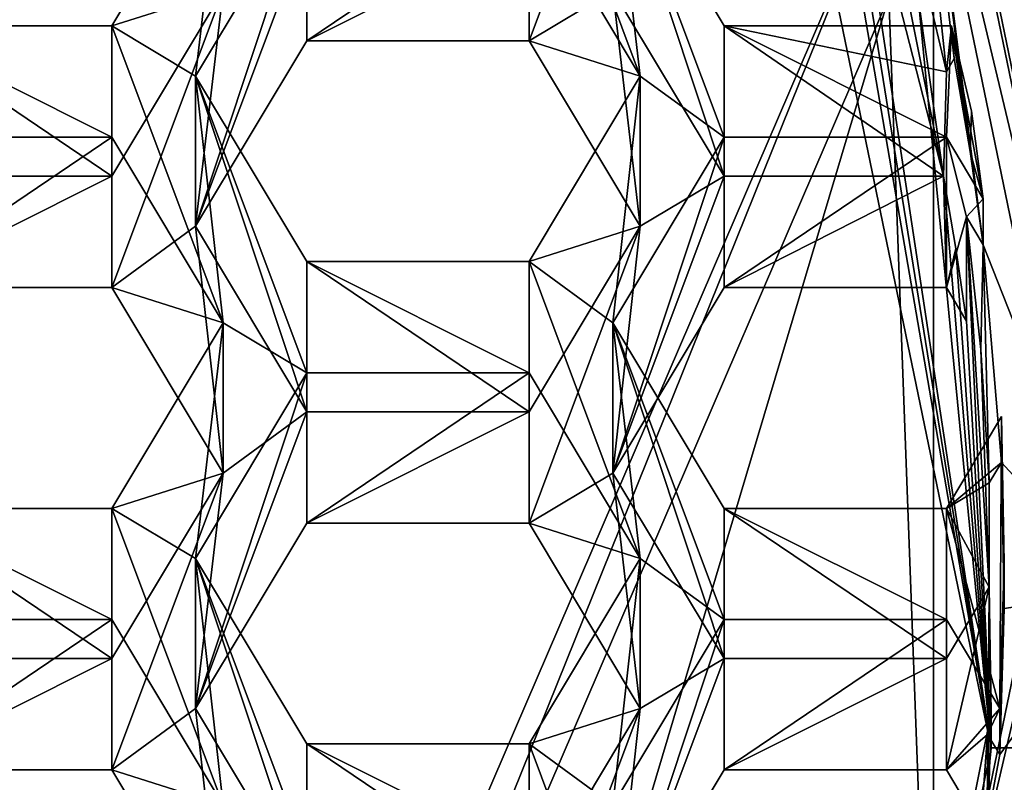
# Model space of a CAD drawing. Units: millimetres. Extents: x -124 to 224, y -178 to 24.
# Drawn here: x 5 to 8, y -160 to -158 of the extents above; entities that cross this region are included whole.
import ezdxf

# ---------------------------------------------------------------- set-up
doc = ezdxf.new("R2010")
doc.units = ezdxf.units.MM
doc.header["$LTSCALE"] = 81.481481
for name, color, linetype in [('1305', 7, 'CONTINUOUS'), ('1306', 7, 'CONTINUOUS'), ('1307', 7, 'CONTINUOUS'), ('1312', 7, 'CONTINUOUS'), ('1313', 7, 'CONTINUOUS'), ('1353', 7, 'CONTINUOUS'), ('1354', 7, 'CONTINUOUS'), ('1355', 7, 'CONTINUOUS'), ('1356', 7, 'CONTINUOUS'), ('1357', 7, 'CONTINUOUS'), ('1358', 7, 'CONTINUOUS'), ('1360', 7, 'CONTINUOUS'), ('1361', 7, 'CONTINUOUS'), ('1362', 7, 'CONTINUOUS'), ('1363', 7, 'CONTINUOUS'), ('1403', 7, 'CONTINUOUS'), ('1404', 7, 'CONTINUOUS'), ('1405', 7, 'CONTINUOUS'), ('1409', 7, 'CONTINUOUS'), ('1410', 7, 'CONTINUOUS'), ('1582', 7, 'CONTINUOUS'), ('1583', 7, 'CONTINUOUS'), ('1584', 7, 'CONTINUOUS'), ('1585', 7, 'CONTINUOUS'), ('1596', 7, 'CONTINUOUS'), ('1597', 7, 'CONTINUOUS'), ('206', 7, 'CONTINUOUS'), ('208', 7, 'CONTINUOUS'), ('212', 7, 'CONTINUOUS'), ('213', 7, 'CONTINUOUS'), ('214', 7, 'CONTINUOUS'), ('259', 7, 'CONTINUOUS'), ('261', 7, 'CONTINUOUS'), ('262', 7, 'CONTINUOUS'), ('5', 7, 'CONTINUOUS'), ('7', 7, 'CONTINUOUS'), ('715', 7, 'CONTINUOUS'), ('716', 7, 'CONTINUOUS'), ('908', 7, 'CONTINUOUS'), ('909', 7, 'CONTINUOUS'), ('910', 7, 'CONTINUOUS'), ('911', 7, 'CONTINUOUS'), ('912', 7, 'CONTINUOUS'), ('913', 7, 'CONTINUOUS'), ('938', 7, 'CONTINUOUS'), ('939', 7, 'CONTINUOUS'), ('940', 7, 'CONTINUOUS'), ('941', 7, 'CONTINUOUS'), ('942', 7, 'CONTINUOUS'), ('943', 7, 'CONTINUOUS')]:
    doc.layers.add(name, color=color, linetype=linetype)

msp = doc.modelspace()

# ---------------------------------------------------------------- linework, layer by layer
at = {"layer": '1305', "linetype": 'Continuous'}
for points in [[(6.9838, -160.2387, 75.8879), (7.2725, -159.7573, 75.7526), (7.2725, -159.3677, 77.1389), (6.9838, -160.2387, 75.8879)], [(6.9838, -160.2387, 75.8879), (7.2725, -159.3677, 77.1389), (6.9838, -159.849, 77.2742), (6.9838, -160.2387, 75.8879)]]:
    msp.add_3dface(points, dxfattribs=at)
at = {"layer": '1306', "linetype": 'Continuous'}
for points in [[(7.2725, -159.7573, 75.7526), (7.8495, -159.7573, 75.7526), (7.8495, -159.3677, 77.1389), (7.2725, -159.7573, 75.7526)], [(7.2725, -159.7573, 75.7526), (7.8495, -159.3677, 77.1389), (7.2725, -159.3677, 77.1389), (7.2725, -159.7573, 75.7526)]]:
    msp.add_3dface(points, dxfattribs=at)
at = {"layer": '1307', "linetype": 'Continuous'}
for points in [[(7.8495, -159.7573, 75.7526), (7.9879, -159.5985, 77.2037), (7.8495, -159.3677, 77.1389), (7.8495, -159.7573, 75.7526)], [(7.9879, -159.5985, 77.2037), (7.8495, -159.7573, 75.7526), (7.9567, -159.6655, 76.7655), (7.9879, -159.5985, 77.2037)], [(7.9879, -159.5985, 77.2037), (7.9567, -159.6655, 76.7655), (7.9879, -159.7175, 76.7801), (7.9879, -159.5985, 77.2037)], [(7.8495, -159.7573, 75.7526), (7.9567, -159.9361, 75.8028), (7.9567, -159.6655, 76.7655), (7.8495, -159.7573, 75.7526)]]:
    msp.add_3dface(points, dxfattribs=at)
at = {"layer": '1312', "linetype": 'Continuous'}
for points in [[(5.1065, -159.7573, 75.7526), (5.6835, -159.7573, 75.7526), (5.6835, -159.3677, 77.1389), (5.1065, -159.7573, 75.7526)], [(5.1065, -159.7573, 75.7526), (5.6835, -159.3677, 77.1389), (5.1065, -159.3677, 77.1389), (5.1065, -159.7573, 75.7526)]]:
    msp.add_3dface(points, dxfattribs=at)
at = {"layer": '1313', "linetype": 'Continuous'}
for points in [[(5.6835, -159.7573, 75.7526), (5.9722, -159.849, 77.2742), (5.6835, -159.3677, 77.1389), (5.6835, -159.7573, 75.7526)], [(5.6835, -159.7573, 75.7526), (5.9722, -160.2387, 75.8879), (5.9722, -159.849, 77.2742), (5.6835, -159.7573, 75.7526)]]:
    msp.add_3dface(points, dxfattribs=at)
at = {"layer": '1353', "linetype": 'Continuous'}
for points in [[(6.9838, -158.9872, 75.5361), (7.2725, -158.5058, 75.4008), (7.2725, -158.1162, 76.7871), (6.9838, -158.9872, 75.5361)], [(6.9838, -158.9872, 75.5361), (7.2725, -158.1162, 76.7871), (6.9838, -158.5975, 76.9224), (6.9838, -158.9872, 75.5361)]]:
    msp.add_3dface(points, dxfattribs=at)
at = {"layer": '1354', "linetype": 'Continuous'}
for points in [[(7.2725, -158.5058, 75.4008), (7.8495, -158.5058, 75.4008), (7.8495, -158.1162, 76.7871), (7.2725, -158.5058, 75.4008)], [(7.2725, -158.5058, 75.4008), (7.8495, -158.1162, 76.7871), (7.2725, -158.1162, 76.7871), (7.2725, -158.5058, 75.4008)]]:
    msp.add_3dface(points, dxfattribs=at)
at = {"layer": '1355', "linetype": 'Continuous'}
for points in [[(7.8495, -158.1162, 76.7871), (7.8495, -158.5058, 75.4008), (7.9018, -158.3225, 76.388), (7.8495, -158.1162, 76.7871)], [(7.9453, -158.2759, 76.832), (7.8495, -158.1162, 76.7871), (7.9018, -158.3225, 76.388), (7.9453, -158.2759, 76.832)], [(7.9453, -158.2759, 76.832), (7.9018, -158.3225, 76.388), (7.9453, -158.3949, 76.4084), (7.9453, -158.2759, 76.832)], [(7.8495, -158.5058, 75.4008), (7.9018, -158.5931, 75.4253), (7.9018, -158.3225, 76.388), (7.8495, -158.5058, 75.4008)]]:
    msp.add_3dface(points, dxfattribs=at)
at = {"layer": '1356', "linetype": 'Continuous'}
for points in [[(7.8495, -159.0789, 77.0577), (7.9924, -158.8405, 76.9907), (7.9924, -158.9596, 76.5671), (7.8495, -159.0789, 77.0577)], [(7.9607, -159.0126, 76.582), (7.8495, -159.0789, 77.0577), (7.9924, -158.9596, 76.5671), (7.9607, -159.0126, 76.582)], [(7.9607, -159.2832, 75.6193), (7.8495, -159.0789, 77.0577), (7.9607, -159.0126, 76.582), (7.9607, -159.2832, 75.6193)], [(7.9607, -159.2832, 75.6193), (7.8495, -159.4685, 75.6714), (7.8495, -159.0789, 77.0577), (7.9607, -159.2832, 75.6193)]]:
    msp.add_3dface(points, dxfattribs=at)
at = {"layer": '1357', "linetype": 'Continuous'}
for points in [[(7.8495, -159.4685, 75.6714), (7.2725, -159.4685, 75.6714), (7.2725, -159.0789, 77.0577), (7.8495, -159.4685, 75.6714)], [(7.8495, -159.4685, 75.6714), (7.2725, -159.0789, 77.0577), (7.8495, -159.0789, 77.0577), (7.8495, -159.4685, 75.6714)]]:
    msp.add_3dface(points, dxfattribs=at)
at = {"layer": '1358', "linetype": 'Continuous'}
for points in [[(7.2725, -159.4685, 75.6714), (6.9838, -158.9872, 75.5361), (6.9838, -158.5975, 76.9224), (7.2725, -159.4685, 75.6714)], [(7.2725, -159.4685, 75.6714), (6.9838, -158.5975, 76.9224), (7.2725, -159.0789, 77.0577), (7.2725, -159.4685, 75.6714)]]:
    msp.add_3dface(points, dxfattribs=at)
at = {"layer": '1360', "linetype": 'Continuous'}
for points in [[(5.1065, -158.5058, 75.4008), (5.6835, -158.5058, 75.4008), (5.6835, -158.1162, 76.7871), (5.1065, -158.5058, 75.4008)], [(5.1065, -158.5058, 75.4008), (5.6835, -158.1162, 76.7871), (5.1065, -158.1162, 76.7871), (5.1065, -158.5058, 75.4008)]]:
    msp.add_3dface(points, dxfattribs=at)
at = {"layer": '1361', "linetype": 'Continuous'}
for points in [[(5.6835, -158.5058, 75.4008), (5.9722, -158.5975, 76.9224), (5.6835, -158.1162, 76.7871), (5.6835, -158.5058, 75.4008)], [(5.6835, -158.5058, 75.4008), (5.9722, -158.9872, 75.5361), (5.9722, -158.5975, 76.9224), (5.6835, -158.5058, 75.4008)]]:
    msp.add_3dface(points, dxfattribs=at)
at = {"layer": '1362', "linetype": 'Continuous'}
for points in [[(5.9722, -158.9872, 75.5361), (5.6835, -159.0789, 77.0577), (5.9722, -158.5975, 76.9224), (5.9722, -158.9872, 75.5361)], [(5.9722, -158.9872, 75.5361), (5.6835, -159.4685, 75.6714), (5.6835, -159.0789, 77.0577), (5.9722, -158.9872, 75.5361)]]:
    msp.add_3dface(points, dxfattribs=at)
at = {"layer": '1363', "linetype": 'Continuous'}
for points in [[(5.6835, -159.4685, 75.6714), (5.1065, -159.4685, 75.6714), (5.1065, -159.0789, 77.0577), (5.6835, -159.4685, 75.6714)], [(5.6835, -159.4685, 75.6714), (5.1065, -159.0789, 77.0577), (5.6835, -159.0789, 77.0577), (5.6835, -159.4685, 75.6714)]]:
    msp.add_3dface(points, dxfattribs=at)
at = {"layer": '1403', "linetype": 'Continuous'}
msp.add_3dface([(7.8632, -157.8274, 76.7059), (7.8701, -157.9121, 76.2727), (7.8495, -157.9464, 76.2823), (7.8632, -157.8274, 76.7059)], dxfattribs=at)
at = {"layer": '1404', "linetype": 'Continuous'}
for points in [[(7.8421, -158.217, 75.3196), (7.2725, -158.217, 75.3196), (7.2725, -157.8274, 76.7059), (7.8421, -158.217, 75.3196)], [(7.8421, -158.217, 75.3196), (7.2725, -157.8274, 76.7059), (7.8495, -157.9464, 76.2823), (7.8421, -158.217, 75.3196)], [(7.2725, -157.8274, 76.7059), (7.8632, -157.8274, 76.7059), (7.8495, -157.9464, 76.2823), (7.2725, -157.8274, 76.7059)]]:
    msp.add_3dface(points, dxfattribs=at)
at = {"layer": '1405', "linetype": 'Continuous'}
for points in [[(7.2725, -158.217, 75.3196), (6.9838, -157.7357, 75.1843), (6.9838, -157.346, 76.5706), (7.2725, -158.217, 75.3196)], [(7.2725, -158.217, 75.3196), (6.9838, -157.346, 76.5706), (7.2725, -157.8274, 76.7059), (7.2725, -158.217, 75.3196)]]:
    msp.add_3dface(points, dxfattribs=at)
at = {"layer": '1409', "linetype": 'Continuous'}
for points in [[(5.9722, -157.7357, 75.1843), (5.6835, -157.8274, 76.7059), (5.9722, -157.346, 76.5706), (5.9722, -157.7357, 75.1843)], [(5.9722, -157.7357, 75.1843), (5.6835, -158.217, 75.3196), (5.6835, -157.8274, 76.7059), (5.9722, -157.7357, 75.1843)]]:
    msp.add_3dface(points, dxfattribs=at)
at = {"layer": '1410', "linetype": 'Continuous'}
for points in [[(5.6835, -158.217, 75.3196), (5.1065, -158.217, 75.3196), (5.1065, -157.8274, 76.7059), (5.6835, -158.217, 75.3196)], [(5.6835, -158.217, 75.3196), (5.1065, -157.8274, 76.7059), (5.6835, -157.8274, 76.7059), (5.6835, -158.217, 75.3196)]]:
    msp.add_3dface(points, dxfattribs=at)
at = {"layer": '1582', "linetype": 'Continuous'}
for points in [[(7.966, -159.7001, 75.2171), (7.4945, -156.9655, 74.9678), (7.3595, -156.7651, 74.3921), (7.966, -159.7001, 75.2171)], [(7.5467, -157.1095, 75.0083), (7.4945, -156.9655, 74.9678), (7.966, -159.7001, 75.2171), (7.5467, -157.1095, 75.0083)], [(7.5959, -157.2543, 75.049), (7.8421, -158.217, 75.3196), (7.5959, -156.9837, 76.0117), (7.5959, -157.2543, 75.049)], [(7.5959, -156.9837, 76.0117), (7.8421, -158.217, 75.3196), (7.735, -157.4607, 76.1458), (7.5959, -156.9837, 76.0117)], [(7.5959, -157.2543, 75.049), (7.5467, -157.1095, 75.0083), (7.966, -159.7001, 75.2171), (7.5959, -157.2543, 75.049)], [(7.8421, -158.217, 75.3196), (7.5959, -157.2543, 75.049), (7.966, -159.7001, 75.2171), (7.8421, -158.217, 75.3196)], [(7.8421, -158.217, 75.3196), (7.8495, -157.9464, 76.2823), (7.735, -157.4607, 76.1458), (7.8421, -158.217, 75.3196)], [(7.8744, -158.4047, 75.3724), (7.8421, -158.217, 75.3196), (7.966, -159.7001, 75.2171), (7.8744, -158.4047, 75.3724)], [(7.9607, -159.2832, 75.6193), (7.9018, -158.3225, 76.388), (7.966, -159.7001, 75.2171), (7.9607, -159.2832, 75.6193)], [(7.9018, -158.3225, 76.388), (7.9607, -159.2832, 75.6193), (7.9393, -158.6669, 76.4848), (7.9018, -158.3225, 76.388)], [(7.9018, -158.3225, 76.388), (7.9018, -158.5931, 75.4253), (7.966, -159.7001, 75.2171), (7.9018, -158.3225, 76.388)], [(7.9018, -158.5931, 75.4253), (7.8744, -158.4047, 75.3724), (7.966, -159.7001, 75.2171), (7.9018, -158.5931, 75.4253)], [(7.9607, -159.2832, 75.6193), (7.9607, -159.0126, 76.582), (7.9393, -158.6669, 76.4848), (7.9607, -159.2832, 75.6193)], [(7.9659, -159.6097, 75.7111), (7.9607, -159.2832, 75.6193), (7.966, -159.7001, 75.2171), (7.9659, -159.6097, 75.7111)], [(7.9567, -159.9361, 75.8028), (7.9659, -159.6097, 75.7111), (7.3595, -162.6351, 76.0421), (7.9567, -159.9361, 75.8028)], [(7.3595, -162.6351, 76.0421), (7.9659, -159.6097, 75.7111), (7.966, -159.7001, 75.2171), (7.3595, -162.6351, 76.0421)], [(7.9567, -159.6655, 76.7655), (7.9567, -159.9361, 75.8028), (7.884, -160.6625, 76.007), (7.9567, -159.6655, 76.7655)], [(7.9567, -159.6655, 76.7655), (7.884, -160.6625, 76.007), (7.9293, -160.0295, 76.8678), (7.9567, -159.6655, 76.7655)]]:
    msp.add_3dface(points, dxfattribs=at)
at = {"layer": '1583', "linetype": 'Continuous'}
for points in [[(7.966, -159.7001, 75.2171), (7.3595, -156.7651, 74.3921), (7.668, -156.642, 74.3575), (7.966, -159.7001, 75.2171)], [(8.3, -159.7001, 75.2171), (7.966, -159.7001, 75.2171), (7.668, -156.642, 74.3575), (8.3, -159.7001, 75.2171)], [(7.3595, -162.6351, 76.0421), (7.966, -159.7001, 75.2171), (7.668, -162.7582, 76.0767), (7.3595, -162.6351, 76.0421)], [(7.668, -162.7582, 76.0767), (7.966, -159.7001, 75.2171), (8.3, -159.7001, 75.2171), (7.668, -162.7582, 76.0767)]]:
    msp.add_3dface(points, dxfattribs=at)
at = {"layer": '1584', "linetype": 'Continuous'}
for points in [[(8.3, -159.2942, 76.6612), (7.668, -156.642, 74.3575), (7.668, -156.2361, 75.8016), (8.3, -159.2942, 76.6612)], [(8.3, -159.7001, 75.2171), (7.668, -156.642, 74.3575), (8.3, -159.2942, 76.6612), (8.3, -159.7001, 75.2171)], [(7.668, -162.3523, 77.5207), (8.3, -159.7001, 75.2171), (8.3, -159.2942, 76.6612), (7.668, -162.3523, 77.5207)], [(7.668, -162.7582, 76.0767), (8.3, -159.7001, 75.2171), (7.668, -162.3523, 77.5207), (7.668, -162.7582, 76.0767)]]:
    msp.add_3dface(points, dxfattribs=at)
at = {"layer": '1585', "linetype": 'Continuous'}
for points in [[(7.9453, -158.3949, 76.4084), (8.3, -159.2942, 76.6612), (7.668, -156.2361, 75.8016), (7.9453, -158.3949, 76.4084)], [(7.9453, -158.3949, 76.4084), (7.668, -156.2361, 75.8016), (7.9117, -158.1529, 76.3404), (7.9453, -158.3949, 76.4084)], [(7.8495, -157.9464, 76.2823), (7.8701, -157.9121, 76.2727), (7.668, -156.2361, 75.8016), (7.8495, -157.9464, 76.2823)], [(7.668, -156.2361, 75.8016), (7.8701, -157.9121, 76.2727), (7.9117, -158.1529, 76.3404), (7.668, -156.2361, 75.8016)], [(7.735, -157.4607, 76.1458), (7.8495, -157.9464, 76.2823), (7.668, -156.2361, 75.8016), (7.735, -157.4607, 76.1458)], [(7.9453, -158.3949, 76.4084), (7.9018, -158.3225, 76.388), (7.9393, -158.6669, 76.4848), (7.9453, -158.3949, 76.4084)], [(7.9607, -159.0126, 76.582), (7.9453, -158.3949, 76.4084), (7.9393, -158.6669, 76.4848), (7.9607, -159.0126, 76.582)], [(7.9453, -158.3949, 76.4084), (7.9607, -159.0126, 76.582), (7.9924, -158.9596, 76.5671), (7.9453, -158.3949, 76.4084)], [(7.9453, -158.3949, 76.4084), (7.9924, -158.9596, 76.5671), (8.3, -159.2942, 76.6612), (7.9453, -158.3949, 76.4084)], [(8.3, -159.2942, 76.6612), (7.9924, -158.9596, 76.5671), (7.9999, -159.3386, 76.6736), (8.3, -159.2942, 76.6612)], [(7.7088, -161.2233, 77.2034), (7.668, -162.3523, 77.5207), (8.3, -159.2942, 76.6612), (7.7088, -161.2233, 77.2034)], [(7.8408, -160.7382, 77.0671), (7.7088, -161.2233, 77.2034), (8.3, -159.2942, 76.6612), (7.8408, -160.7382, 77.0671)], [(7.8408, -160.7382, 77.0671), (8.3, -159.2942, 76.6612), (7.8968, -160.5336, 77.0095), (7.8408, -160.7382, 77.0671)], [(8.3, -159.2942, 76.6612), (7.9292, -160.3165, 76.9485), (7.8968, -160.5336, 77.0095), (8.3, -159.2942, 76.6612)], [(7.9293, -160.0295, 76.8678), (7.9292, -160.3165, 76.9485), (8.3, -159.2942, 76.6612), (7.9293, -160.0295, 76.8678)], [(7.9879, -159.7175, 76.7801), (7.9293, -160.0295, 76.8678), (8.3, -159.2942, 76.6612), (7.9879, -159.7175, 76.7801)], [(7.9879, -159.7175, 76.7801), (8.3, -159.2942, 76.6612), (7.9999, -159.3386, 76.6736), (7.9879, -159.7175, 76.7801)], [(7.9879, -159.7175, 76.7801), (7.9567, -159.6655, 76.7655), (7.9293, -160.0295, 76.8678), (7.9879, -159.7175, 76.7801)]]:
    msp.add_3dface(points, dxfattribs=at)
at = {"layer": '1596', "linetype": 'Continuous'}
for points in [[(7.9924, -158.8405, 76.9907), (7.9999, -159.2195, 77.0972), (7.9924, -158.9596, 76.5671), (7.9924, -158.8405, 76.9907)], [(7.9924, -158.9596, 76.5671), (7.9999, -159.2195, 77.0972), (7.9999, -159.3386, 76.6736), (7.9924, -158.9596, 76.5671)], [(7.9999, -159.2195, 77.0972), (7.9879, -159.5985, 77.2037), (7.9999, -159.3386, 76.6736), (7.9999, -159.2195, 77.0972)], [(7.9879, -159.5985, 77.2037), (7.9879, -159.7175, 76.7801), (7.9999, -159.3386, 76.6736), (7.9879, -159.5985, 77.2037)]]:
    msp.add_3dface(points, dxfattribs=at)
at = {"layer": '1597', "linetype": 'Continuous'}
for points in [[(7.8632, -157.8274, 76.7059), (7.9148, -158.0486, 76.7681), (7.9117, -158.1529, 76.3404), (7.8632, -157.8274, 76.7059)], [(7.8701, -157.9121, 76.2727), (7.8632, -157.8274, 76.7059), (7.9117, -158.1529, 76.3404), (7.8701, -157.9121, 76.2727)], [(7.9148, -158.0486, 76.7681), (7.9453, -158.2759, 76.832), (7.9117, -158.1529, 76.3404), (7.9148, -158.0486, 76.7681)], [(7.9453, -158.2759, 76.832), (7.9453, -158.3949, 76.4084), (7.9117, -158.1529, 76.3404), (7.9453, -158.2759, 76.832)]]:
    msp.add_3dface(points, dxfattribs=at)
at = {"layer": '206', "color": 8, "linetype": 'Continuous', "true_color": 0x646f7d}
for points in [[(7.7373, -156.6143, 74.3498), (8.6542, -156.9918, 74.4559), (8.375, -159.7001, 75.2171), (7.7373, -156.6143, 74.3498)], [(8.375, -159.7001, 75.2171), (8.6542, -162.4084, 75.9784), (7.7373, -162.7859, 76.0845), (8.375, -159.7001, 75.2171)]]:
    msp.add_3dface(points, dxfattribs=at)
at = {"layer": '208', "color": 8, "linetype": 'Continuous', "true_color": 0x646f7d}
for points in [[(7.7373, -156.6143, 74.3498), (8.375, -159.7001, 75.2171), (7.7373, -156.2355, 75.6975), (7.7373, -156.6143, 74.3498)], [(7.7373, -156.2355, 75.6975), (8.375, -159.7001, 75.2171), (8.375, -159.3213, 76.5649), (7.7373, -156.2355, 75.6975)], [(8.375, -159.7001, 75.2171), (7.7373, -162.7859, 76.0845), (8.375, -159.3213, 76.5649), (8.375, -159.7001, 75.2171)], [(8.375, -159.3213, 76.5649), (7.7373, -162.7859, 76.0845), (7.7373, -162.407, 77.4323), (8.375, -159.3213, 76.5649)]]:
    msp.add_3dface(points, dxfattribs=at)
at = {"layer": '212', "color": 8, "linetype": 'Continuous', "true_color": 0x646f7d}
for points in [[(7.7373, -156.2355, 75.6975), (8.375, -159.3213, 76.5649), (7.8528, -156.1894, 75.6846), (7.7373, -156.2355, 75.6975)], [(7.8528, -156.1894, 75.6846), (8.375, -159.3213, 76.5649), (8.5, -159.3213, 76.5649), (7.8528, -156.1894, 75.6846)], [(8.375, -159.3213, 76.5649), (7.7373, -162.407, 77.4323), (7.8528, -162.4531, 77.4452), (8.375, -159.3213, 76.5649)], [(8.5, -159.3213, 76.5649), (8.375, -159.3213, 76.5649), (7.8528, -162.4531, 77.4452), (8.5, -159.3213, 76.5649)]]:
    msp.add_3dface(points, dxfattribs=at)
at = {"layer": '213', "color": 8, "linetype": 'Continuous', "true_color": 0x646f7d}
for points in [[(7.853, -155.6215, 77.7063), (8.5, -158.753, 78.5865), (8.3217, -155.7982, 79.1064), (7.853, -155.6215, 77.7063)], [(8.5, -158.753, 78.5865), (7.853, -161.8845, 79.4668), (8.3217, -161.0043, 80.5697), (8.5, -158.753, 78.5865)]]:
    msp.add_3dface(points, dxfattribs=at)
at = {"layer": '214', "color": 8, "linetype": 'Continuous', "true_color": 0x646f7d}
for points in [[(7.8528, -156.1894, 75.6846), (8.5, -159.3213, 76.5649), (7.853, -155.6215, 77.7063), (7.8528, -156.1894, 75.6846)], [(8.5, -159.3213, 76.5649), (8.5, -158.753, 78.5865), (7.853, -155.6215, 77.7063), (8.5, -159.3213, 76.5649)], [(8.5, -159.3213, 76.5649), (7.8528, -162.4531, 77.4452), (8.5, -158.753, 78.5865), (8.5, -159.3213, 76.5649)], [(7.8528, -162.4531, 77.4452), (7.853, -161.8845, 79.4668), (8.5, -158.753, 78.5865), (7.8528, -162.4531, 77.4452)]]:
    msp.add_3dface(points, dxfattribs=at)
at = {"layer": '259', "color": 7, "linetype": 'Continuous'}
for points in [[(7.8161, -154.6353, 81.2725), (7.8161, -160.8683, 83.0245), (7.7, -157.7518, 82.1485), (7.8161, -154.6353, 81.2725)], [(8.4599, -157.7518, 82.1485), (7.8161, -160.8683, 83.0245), (7.8161, -154.6353, 81.2725), (8.4599, -157.7518, 82.1485)], [(7.7, -157.7518, 82.1485), (5.9824, -163.5104, 83.7672), (5.4447, -162.9933, 83.6218), (7.7, -157.7518, 82.1485)], [(7.8161, -160.8683, 83.0245), (5.9824, -163.5104, 83.7672), (7.7, -157.7518, 82.1485), (7.8161, -160.8683, 83.0245)]]:
    msp.add_3dface(points, dxfattribs=at)
at = {"layer": '261', "color": 7, "linetype": 'Continuous'}
for points in [[(8.46, -157.3979, 83.4073), (7.8152, -160.5159, 84.2838), (8.4599, -157.7518, 82.1485), (8.46, -157.3979, 83.4073)], [(7.8152, -160.5159, 84.2838), (7.8161, -160.8683, 83.0245), (8.4599, -157.7518, 82.1485), (7.8152, -160.5159, 84.2838)]]:
    msp.add_3dface(points, dxfattribs=at)
at = {"layer": '262', "color": 7, "linetype": 'Continuous'}
for points in [[(5.4444, -162.6392, 84.8806), (7.7, -157.3979, 83.4073), (5.4447, -162.9933, 83.6218), (5.4444, -162.6392, 84.8806)], [(7.7, -157.3979, 83.4073), (7.7, -157.7518, 82.1485), (5.4447, -162.9933, 83.6218), (7.7, -157.3979, 83.4073)]]:
    msp.add_3dface(points, dxfattribs=at)
at = {"layer": '5', "color": 254, "linetype": 'Continuous', "true_color": 0xe6e6e6}
for points in [[(-23, -31.294, 47.9611), (23, -31.294, 47.9611), (23, -177.3435, 89.0138), (-23, -31.294, 47.9611)], [(-23, -31.294, 47.9611), (23, -177.3435, 89.0138), (9.7082, -150.6077, 81.4987), (-23, -31.294, 47.9611)], [(5.4444, -162.6392, 84.8806), (-7.7, -157.3979, 83.4073), (7.7, -157.3979, 83.4073), (5.4444, -162.6392, 84.8806)], [(8.46, -157.3979, 83.4073), (8.6782, -160.1116, 84.1701), (7.8152, -160.5159, 84.2838), (8.46, -157.3979, 83.4073)]]:
    msp.add_3dface(points, dxfattribs=at)
at = {"layer": '7', "color": 254, "linetype": 'Continuous', "true_color": 0xe6e6e6}
for points in [[(-23, 23.2706, 48.205), (-23, -173.2845, 103.4542), (23, 23.2706, 48.205), (-23, 23.2706, 48.205)], [(23, 23.2706, 48.205), (-23, -173.2845, 103.4542), (23, -173.2845, 103.4542), (23, 23.2706, 48.205)]]:
    msp.add_3dface(points, dxfattribs=at)
at = {"layer": '715', "linetype": 'Continuous'}
for points in [[(7.0552, -157.0955, 75.0044), (6.9838, -157.7357, 75.1843), (6.7665, -157.8657, 75.2209), (7.0552, -157.0955, 75.0044)], [(6.7665, -157.5768, 75.1397), (7.0552, -157.0955, 75.0044), (6.7665, -157.8657, 75.2209), (6.7665, -157.5768, 75.1397)], [(5.9008, -158.347, 75.3562), (6.1895, -157.5768, 75.1397), (6.1895, -157.8657, 75.2209), (5.9008, -158.347, 75.3562)], [(6.1895, -157.5768, 75.1397), (5.9008, -158.347, 75.3562), (5.9722, -157.7357, 75.1843), (6.1895, -157.5768, 75.1397)], [(6.1895, -157.5768, 75.1397), (6.7665, -157.5768, 75.1397), (6.1895, -157.8657, 75.2209), (6.1895, -157.5768, 75.1397)], [(6.1895, -157.8657, 75.2209), (6.7665, -157.5768, 75.1397), (6.7665, -157.8657, 75.2209), (6.1895, -157.8657, 75.2209)], [(5.9722, -157.7357, 75.1843), (5.9008, -158.347, 75.3562), (5.6835, -158.5058, 75.4008), (5.9722, -157.7357, 75.1843)], [(5.6835, -158.217, 75.3196), (5.9722, -157.7357, 75.1843), (5.6835, -158.5058, 75.4008), (5.6835, -158.217, 75.3196)], [(6.7665, -157.8657, 75.2209), (6.9838, -157.7357, 75.1843), (7.0552, -158.347, 75.3562), (6.7665, -157.8657, 75.2209)], [(6.9838, -157.7357, 75.1843), (7.2725, -158.217, 75.3196), (7.0552, -158.347, 75.3562), (6.9838, -157.7357, 75.1843)], [(5.1065, -158.217, 75.3196), (5.6835, -158.217, 75.3196), (5.1065, -158.5058, 75.4008), (5.1065, -158.217, 75.3196)], [(5.1065, -158.5058, 75.4008), (5.6835, -158.217, 75.3196), (5.6835, -158.5058, 75.4008), (5.1065, -158.5058, 75.4008)], [(7.2725, -158.5058, 75.4008), (6.9838, -158.9872, 75.5361), (7.2725, -158.217, 75.3196), (7.2725, -158.5058, 75.4008)], [(7.2725, -158.217, 75.3196), (6.9838, -158.9872, 75.5361), (7.0552, -158.347, 75.3562), (7.2725, -158.217, 75.3196)], [(7.8495, -158.5058, 75.4008), (7.2725, -158.5058, 75.4008), (7.8421, -158.217, 75.3196), (7.8495, -158.5058, 75.4008)], [(7.8421, -158.217, 75.3196), (7.2725, -158.5058, 75.4008), (7.2725, -158.217, 75.3196), (7.8421, -158.217, 75.3196)], [(7.8744, -158.4047, 75.3724), (7.8495, -158.5058, 75.4008), (7.8421, -158.217, 75.3196), (7.8744, -158.4047, 75.3724)], [(5.6835, -158.5058, 75.4008), (5.9008, -158.347, 75.3562), (5.9722, -158.9872, 75.5361), (5.6835, -158.5058, 75.4008)], [(5.9008, -158.347, 75.3562), (6.1895, -158.8283, 75.4915), (5.9722, -158.9872, 75.5361), (5.9008, -158.347, 75.3562)], [(7.0552, -158.347, 75.3562), (6.9838, -158.9872, 75.5361), (6.7665, -159.1172, 75.5726), (7.0552, -158.347, 75.3562)], [(6.7665, -158.8283, 75.4915), (7.0552, -158.347, 75.3562), (6.7665, -159.1172, 75.5726), (6.7665, -158.8283, 75.4915)], [(7.9018, -158.5931, 75.4253), (7.8495, -158.5058, 75.4008), (7.8744, -158.4047, 75.3724), (7.9018, -158.5931, 75.4253)], [(5.9008, -159.5985, 75.7079), (6.1895, -158.8283, 75.4915), (6.1895, -159.1172, 75.5726), (5.9008, -159.5985, 75.7079)], [(6.1895, -158.8283, 75.4915), (5.9008, -159.5985, 75.7079), (5.9722, -158.9872, 75.5361), (6.1895, -158.8283, 75.4915)], [(6.1895, -158.8283, 75.4915), (6.7665, -158.8283, 75.4915), (6.1895, -159.1172, 75.5726), (6.1895, -158.8283, 75.4915)], [(6.1895, -159.1172, 75.5726), (6.7665, -158.8283, 75.4915), (6.7665, -159.1172, 75.5726), (6.1895, -159.1172, 75.5726)], [(5.9722, -158.9872, 75.5361), (5.9008, -159.5985, 75.7079), (5.6835, -159.7573, 75.7526), (5.9722, -158.9872, 75.5361)], [(5.6835, -159.4685, 75.6714), (5.9722, -158.9872, 75.5361), (5.6835, -159.7573, 75.7526), (5.6835, -159.4685, 75.6714)], [(6.7665, -159.1172, 75.5726), (6.9838, -158.9872, 75.5361), (7.0552, -159.5985, 75.7079), (6.7665, -159.1172, 75.5726)], [(6.9838, -158.9872, 75.5361), (7.2725, -159.4685, 75.6714), (7.0552, -159.5985, 75.7079), (6.9838, -158.9872, 75.5361)], [(7.9567, -159.9361, 75.8028), (7.8495, -159.7573, 75.7526), (7.9607, -159.2832, 75.6193), (7.9567, -159.9361, 75.8028)], [(7.9607, -159.2832, 75.6193), (7.8495, -159.7573, 75.7526), (7.8495, -159.4685, 75.6714), (7.9607, -159.2832, 75.6193)], [(7.9659, -159.6097, 75.7111), (7.9567, -159.9361, 75.8028), (7.9607, -159.2832, 75.6193), (7.9659, -159.6097, 75.7111)], [(5.1065, -159.4685, 75.6714), (5.6835, -159.4685, 75.6714), (5.1065, -159.7573, 75.7526), (5.1065, -159.4685, 75.6714)], [(5.1065, -159.7573, 75.7526), (5.6835, -159.4685, 75.6714), (5.6835, -159.7573, 75.7526), (5.1065, -159.7573, 75.7526)], [(7.2725, -159.7573, 75.7526), (6.9838, -160.2387, 75.8879), (7.2725, -159.4685, 75.6714), (7.2725, -159.7573, 75.7526)], [(7.2725, -159.4685, 75.6714), (6.9838, -160.2387, 75.8879), (7.0552, -159.5985, 75.7079), (7.2725, -159.4685, 75.6714)], [(7.8495, -159.7573, 75.7526), (7.2725, -159.7573, 75.7526), (7.8495, -159.4685, 75.6714), (7.8495, -159.7573, 75.7526)], [(7.8495, -159.4685, 75.6714), (7.2725, -159.7573, 75.7526), (7.2725, -159.4685, 75.6714), (7.8495, -159.4685, 75.6714)], [(5.6835, -159.7573, 75.7526), (5.9008, -159.5985, 75.7079), (5.9722, -160.2387, 75.8879), (5.6835, -159.7573, 75.7526)], [(5.9008, -159.5985, 75.7079), (6.1895, -160.0798, 75.8432), (5.9722, -160.2387, 75.8879), (5.9008, -159.5985, 75.7079)], [(7.0552, -159.5985, 75.7079), (6.9838, -160.2387, 75.8879), (6.7665, -160.3687, 75.9244), (7.0552, -159.5985, 75.7079)], [(6.7665, -160.0798, 75.8432), (7.0552, -159.5985, 75.7079), (6.7665, -160.3687, 75.9244), (6.7665, -160.0798, 75.8432)]]:
    msp.add_3dface(points, dxfattribs=at)
at = {"layer": '716', "linetype": 'Continuous'}
for points in [[(6.9838, -157.346, 76.5706), (6.7665, -157.1872, 76.526), (7.0552, -157.9573, 76.7424), (6.9838, -157.346, 76.5706)], [(7.0552, -157.9573, 76.7424), (6.7665, -157.1872, 76.526), (6.7665, -157.476, 76.6071), (7.0552, -157.9573, 76.7424)], [(5.6835, -157.8274, 76.7059), (5.9008, -157.9573, 76.7424), (5.9722, -157.346, 76.5706), (5.6835, -157.8274, 76.7059)], [(5.9008, -157.9573, 76.7424), (6.1895, -157.476, 76.6071), (5.9722, -157.346, 76.5706), (5.9008, -157.9573, 76.7424)], [(7.2725, -157.8274, 76.7059), (6.9838, -157.346, 76.5706), (7.2725, -158.1162, 76.7871), (7.2725, -157.8274, 76.7059)], [(7.2725, -158.1162, 76.7871), (6.9838, -157.346, 76.5706), (7.0552, -157.9573, 76.7424), (7.2725, -158.1162, 76.7871)], [(5.6835, -157.8274, 76.7059), (5.1065, -157.8274, 76.7059), (5.6835, -158.1162, 76.7871), (5.6835, -157.8274, 76.7059)], [(5.6835, -158.1162, 76.7871), (5.1065, -157.8274, 76.7059), (5.1065, -158.1162, 76.7871), (5.6835, -158.1162, 76.7871)], [(5.9008, -157.9573, 76.7424), (5.6835, -157.8274, 76.7059), (5.9722, -158.5975, 76.9224), (5.9008, -157.9573, 76.7424)], [(5.9722, -158.5975, 76.9224), (5.6835, -157.8274, 76.7059), (5.6835, -158.1162, 76.7871), (5.9722, -158.5975, 76.9224)], [(7.8632, -157.8274, 76.7059), (7.2725, -157.8274, 76.7059), (7.8495, -158.1162, 76.7871), (7.8632, -157.8274, 76.7059)], [(7.8495, -158.1162, 76.7871), (7.2725, -157.8274, 76.7059), (7.2725, -158.1162, 76.7871), (7.8495, -158.1162, 76.7871)], [(7.9453, -158.2759, 76.832), (7.8632, -157.8274, 76.7059), (7.8495, -158.1162, 76.7871), (7.9453, -158.2759, 76.832)], [(7.9148, -158.0486, 76.7681), (7.8632, -157.8274, 76.7059), (7.9453, -158.2759, 76.832), (7.9148, -158.0486, 76.7681)], [(6.1895, -158.4387, 76.8777), (5.9008, -157.9573, 76.7424), (6.1895, -158.7275, 76.9589), (6.1895, -158.4387, 76.8777)], [(6.1895, -158.7275, 76.9589), (5.9008, -157.9573, 76.7424), (5.9722, -158.5975, 76.9224), (6.1895, -158.7275, 76.9589)], [(6.7665, -158.4387, 76.8777), (6.9838, -158.5975, 76.9224), (7.0552, -157.9573, 76.7424), (6.7665, -158.4387, 76.8777)], [(6.9838, -158.5975, 76.9224), (7.2725, -158.1162, 76.7871), (7.0552, -157.9573, 76.7424), (6.9838, -158.5975, 76.9224)], [(6.7665, -158.4387, 76.8777), (6.1895, -158.4387, 76.8777), (6.7665, -158.7275, 76.9589), (6.7665, -158.4387, 76.8777)], [(6.7665, -158.7275, 76.9589), (6.1895, -158.4387, 76.8777), (6.1895, -158.7275, 76.9589), (6.7665, -158.7275, 76.9589)], [(6.9838, -158.5975, 76.9224), (6.7665, -158.4387, 76.8777), (7.0552, -159.2088, 77.0942), (6.9838, -158.5975, 76.9224)], [(7.0552, -159.2088, 77.0942), (6.7665, -158.4387, 76.8777), (6.7665, -158.7275, 76.9589), (7.0552, -159.2088, 77.0942)], [(5.6835, -159.0789, 77.0577), (5.9008, -159.2088, 77.0942), (5.9722, -158.5975, 76.9224), (5.6835, -159.0789, 77.0577)], [(5.9008, -159.2088, 77.0942), (6.1895, -158.7275, 76.9589), (5.9722, -158.5975, 76.9224), (5.9008, -159.2088, 77.0942)], [(7.2725, -159.0789, 77.0577), (6.9838, -158.5975, 76.9224), (7.2725, -159.3677, 77.1389), (7.2725, -159.0789, 77.0577)], [(7.2725, -159.3677, 77.1389), (6.9838, -158.5975, 76.9224), (7.0552, -159.2088, 77.0942), (7.2725, -159.3677, 77.1389)], [(7.9924, -158.8405, 76.9907), (7.8495, -159.0789, 77.0577), (7.9879, -159.5985, 77.2037), (7.9924, -158.8405, 76.9907)], [(7.9999, -159.2195, 77.0972), (7.9924, -158.8405, 76.9907), (7.9879, -159.5985, 77.2037), (7.9999, -159.2195, 77.0972)], [(5.6835, -159.0789, 77.0577), (5.1065, -159.0789, 77.0577), (5.6835, -159.3677, 77.1389), (5.6835, -159.0789, 77.0577)], [(5.6835, -159.3677, 77.1389), (5.1065, -159.0789, 77.0577), (5.1065, -159.3677, 77.1389), (5.6835, -159.3677, 77.1389)], [(5.9008, -159.2088, 77.0942), (5.6835, -159.0789, 77.0577), (5.9722, -159.849, 77.2742), (5.9008, -159.2088, 77.0942)], [(5.9722, -159.849, 77.2742), (5.6835, -159.0789, 77.0577), (5.6835, -159.3677, 77.1389), (5.9722, -159.849, 77.2742)], [(7.8495, -159.0789, 77.0577), (7.2725, -159.0789, 77.0577), (7.8495, -159.3677, 77.1389), (7.8495, -159.0789, 77.0577)], [(7.8495, -159.3677, 77.1389), (7.2725, -159.0789, 77.0577), (7.2725, -159.3677, 77.1389), (7.8495, -159.3677, 77.1389)], [(7.9879, -159.5985, 77.2037), (7.8495, -159.0789, 77.0577), (7.8495, -159.3677, 77.1389), (7.9879, -159.5985, 77.2037)], [(6.1895, -159.6902, 77.2295), (5.9008, -159.2088, 77.0942), (6.1895, -159.979, 77.3107), (6.1895, -159.6902, 77.2295)], [(6.1895, -159.979, 77.3107), (5.9008, -159.2088, 77.0942), (5.9722, -159.849, 77.2742), (6.1895, -159.979, 77.3107)], [(6.7665, -159.6902, 77.2295), (6.9838, -159.849, 77.2742), (7.0552, -159.2088, 77.0942), (6.7665, -159.6902, 77.2295)], [(6.9838, -159.849, 77.2742), (7.2725, -159.3677, 77.1389), (7.0552, -159.2088, 77.0942), (6.9838, -159.849, 77.2742)], [(6.7665, -159.6902, 77.2295), (6.1895, -159.6902, 77.2295), (6.7665, -159.979, 77.3107), (6.7665, -159.6902, 77.2295)], [(6.7665, -159.979, 77.3107), (6.1895, -159.6902, 77.2295), (6.1895, -159.979, 77.3107), (6.7665, -159.979, 77.3107)], [(6.9838, -159.849, 77.2742), (6.7665, -159.6902, 77.2295), (7.0552, -160.4603, 77.446), (6.9838, -159.849, 77.2742)], [(7.0552, -160.4603, 77.446), (6.7665, -159.6902, 77.2295), (6.7665, -159.979, 77.3107), (7.0552, -160.4603, 77.446)]]:
    msp.add_3dface(points, dxfattribs=at)
at = {"layer": '908', "linetype": 'Continuous'}
for points in [[(5.9008, -159.5985, 75.7079), (6.1895, -159.1172, 75.5726), (6.1895, -158.7275, 76.9589), (5.9008, -159.5985, 75.7079)], [(5.9008, -159.2088, 77.0942), (5.9008, -159.5985, 75.7079), (6.1895, -158.7275, 76.9589), (5.9008, -159.2088, 77.0942)]]:
    msp.add_3dface(points, dxfattribs=at)
at = {"layer": '909', "linetype": 'Continuous'}
for points in [[(6.1895, -159.1172, 75.5726), (6.7665, -159.1172, 75.5726), (6.7665, -158.7275, 76.9589), (6.1895, -159.1172, 75.5726)], [(6.1895, -159.1172, 75.5726), (6.7665, -158.7275, 76.9589), (6.1895, -158.7275, 76.9589), (6.1895, -159.1172, 75.5726)]]:
    msp.add_3dface(points, dxfattribs=at)
at = {"layer": '910', "linetype": 'Continuous'}
for points in [[(6.7665, -159.1172, 75.5726), (7.0552, -159.2088, 77.0942), (6.7665, -158.7275, 76.9589), (6.7665, -159.1172, 75.5726)], [(6.7665, -159.1172, 75.5726), (7.0552, -159.5985, 75.7079), (7.0552, -159.2088, 77.0942), (6.7665, -159.1172, 75.5726)]]:
    msp.add_3dface(points, dxfattribs=at)
at = {"layer": '911', "linetype": 'Continuous'}
for points in [[(7.0552, -159.5985, 75.7079), (6.7665, -159.6902, 77.2295), (7.0552, -159.2088, 77.0942), (7.0552, -159.5985, 75.7079)], [(7.0552, -159.5985, 75.7079), (6.7665, -160.0798, 75.8432), (6.7665, -159.6902, 77.2295), (7.0552, -159.5985, 75.7079)]]:
    msp.add_3dface(points, dxfattribs=at)
at = {"layer": '912', "linetype": 'Continuous'}
for points in [[(6.7665, -160.0798, 75.8432), (6.1895, -160.0798, 75.8432), (6.1895, -159.6902, 77.2295), (6.7665, -160.0798, 75.8432)], [(6.7665, -160.0798, 75.8432), (6.1895, -159.6902, 77.2295), (6.7665, -159.6902, 77.2295), (6.7665, -160.0798, 75.8432)]]:
    msp.add_3dface(points, dxfattribs=at)
at = {"layer": '913', "linetype": 'Continuous'}
for points in [[(6.1895, -160.0798, 75.8432), (5.9008, -159.5985, 75.7079), (5.9008, -159.2088, 77.0942), (6.1895, -160.0798, 75.8432)], [(6.1895, -160.0798, 75.8432), (5.9008, -159.2088, 77.0942), (6.1895, -159.6902, 77.2295), (6.1895, -160.0798, 75.8432)]]:
    msp.add_3dface(points, dxfattribs=at)
at = {"layer": '938', "linetype": 'Continuous'}
for points in [[(5.9008, -158.347, 75.3562), (6.1895, -157.8657, 75.2209), (6.1895, -157.476, 76.6071), (5.9008, -158.347, 75.3562)], [(5.9008, -157.9573, 76.7424), (5.9008, -158.347, 75.3562), (6.1895, -157.476, 76.6071), (5.9008, -157.9573, 76.7424)]]:
    msp.add_3dface(points, dxfattribs=at)
at = {"layer": '939', "linetype": 'Continuous'}
for points in [[(6.1895, -157.8657, 75.2209), (6.7665, -157.8657, 75.2209), (6.7665, -157.476, 76.6071), (6.1895, -157.8657, 75.2209)], [(6.1895, -157.8657, 75.2209), (6.7665, -157.476, 76.6071), (6.1895, -157.476, 76.6071), (6.1895, -157.8657, 75.2209)]]:
    msp.add_3dface(points, dxfattribs=at)
at = {"layer": '940', "linetype": 'Continuous'}
for points in [[(6.7665, -157.8657, 75.2209), (7.0552, -157.9573, 76.7424), (6.7665, -157.476, 76.6071), (6.7665, -157.8657, 75.2209)], [(6.7665, -157.8657, 75.2209), (7.0552, -158.347, 75.3562), (7.0552, -157.9573, 76.7424), (6.7665, -157.8657, 75.2209)]]:
    msp.add_3dface(points, dxfattribs=at)
at = {"layer": '941', "linetype": 'Continuous'}
for points in [[(7.0552, -158.347, 75.3562), (6.7665, -158.4387, 76.8777), (7.0552, -157.9573, 76.7424), (7.0552, -158.347, 75.3562)], [(7.0552, -158.347, 75.3562), (6.7665, -158.8283, 75.4915), (6.7665, -158.4387, 76.8777), (7.0552, -158.347, 75.3562)]]:
    msp.add_3dface(points, dxfattribs=at)
at = {"layer": '942', "linetype": 'Continuous'}
for points in [[(6.7665, -158.8283, 75.4915), (6.1895, -158.8283, 75.4915), (6.1895, -158.4387, 76.8777), (6.7665, -158.8283, 75.4915)], [(6.7665, -158.8283, 75.4915), (6.1895, -158.4387, 76.8777), (6.7665, -158.4387, 76.8777), (6.7665, -158.8283, 75.4915)]]:
    msp.add_3dface(points, dxfattribs=at)
at = {"layer": '943', "linetype": 'Continuous'}
for points in [[(6.1895, -158.8283, 75.4915), (5.9008, -158.347, 75.3562), (5.9008, -157.9573, 76.7424), (6.1895, -158.8283, 75.4915)], [(6.1895, -158.8283, 75.4915), (5.9008, -157.9573, 76.7424), (6.1895, -158.4387, 76.8777), (6.1895, -158.8283, 75.4915)]]:
    msp.add_3dface(points, dxfattribs=at)

doc.saveas('drawing.dxf')
